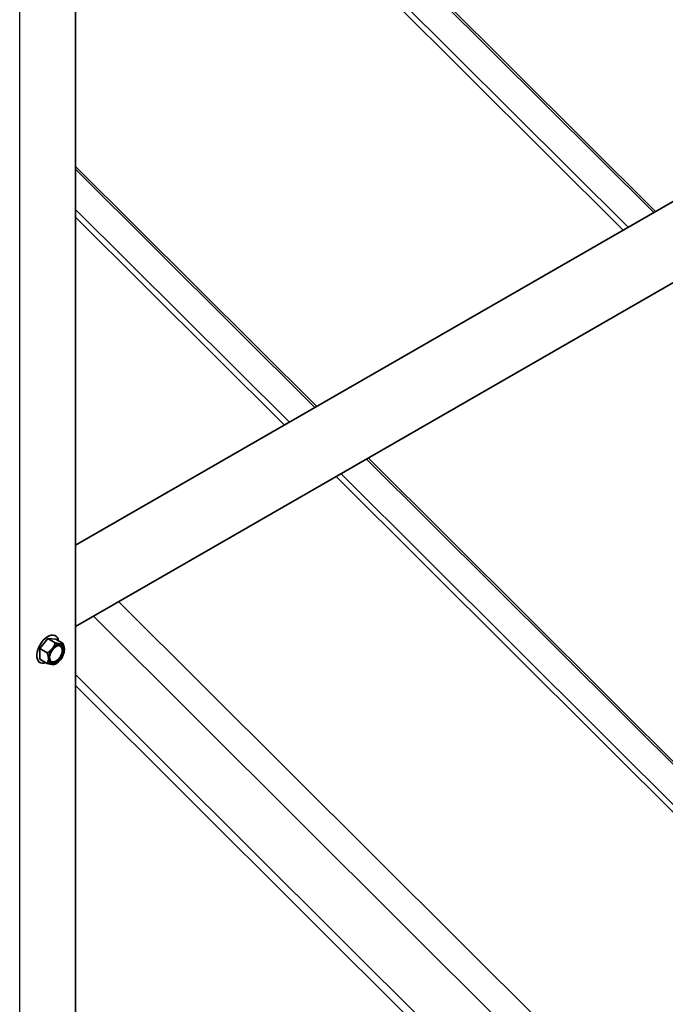
# Model space of a CAD drawing. Units: millimetres. Extents: x 29238 to 35538, y 34638 to 39093.
# Drawn here: x 30480 to 30709, y 36161 to 36510 of the extents above; entities that cross this region are included whole.
import ezdxf

# ---------------------------------------------------------------- set-up
doc = ezdxf.new("R2010")
doc.units = ezdxf.units.MM
doc.layers.add('Visible', color=7, linetype='Continuous', lineweight=35, true_color=0x22346e)
doc.layers.add('Visible Narrow', color=7, linetype='Continuous', lineweight=25, true_color=0x22346e)
doc.layers.add('ВИД', color=253, linetype='Continuous', lineweight=15)

msp = doc.modelspace()

# ---------------------------------------------------------------- linework, layer by layer
at = {"layer": 'Visible', "extrusion": (-0.707107, -0.407196, 0.578093)}
for p, q in [((31131.31, 36687.35), (30499.66, 36323.61)), ((31143.79, 36665.69), (30499.66, 36294.76)), ((30499.66, 35826.08), (30499.66, 36555.33)), ((30492.15, 36291.76), (30492.56, 36291.52)), ((30489.82, 36290.53), (30486.99, 36287.02)), ((30492.65, 36290.27), (30489.82, 36290.53)), ((30492.44, 36289.03), (30489.82, 36290.53)), ((30495.26, 36288.77), (30492.65, 36290.27)), ((30489.61, 36285.51), (30486.99, 36287.02)), ((30486.99, 36287.02), (30486.99, 36283.24)), ((30486.66, 36282.23), (30487.07, 36281.99)), ((30489.61, 36281.73), (30486.99, 36283.24)), ((30492.88, 36281.73), (30492.46, 36281.48))]:
    msp.add_line(p, q, dxfattribs=at)
at = {"layer": 'Visible'}
for centre, major_axis, start_param, end_param in [((30489.82, 36286.76), (2.74, 4.77), -0.625372, 3.766964), ((30492.87, 36285), (1.72, 2.98), 4.712389, 10.995574), ((30492.68, 36285.11), (1.58, 2.75), 2.395828, 7.02895), ((30492.87, 36285), (2, 3.47), 0.259866, 1.307063), ((30492.87, 36285), (2, 3.47), -0.787332, 0.259866), ((30492.87, 36285), (2, 3.47), 1.307063, 2.354261), ((30492.87, 36285), (2, 3.47), 4.448656, 5.495853), ((30492.87, 36285), (2, 3.47), 2.354261, 3.401458), ((30492.87, 36285), (2, 3.47), 3.401458, 4.448656)]:
    msp.add_ellipse(centre, major_axis=major_axis, ratio=0.578093, start_param=start_param, end_param=end_param, dxfattribs=at)
for points, weights in [([(30492.44, 36289.03), (30492.12, 36287.83), (30491.46, 36287.02)], [1.54545837841, 1.665, 1.665]), ([(30494.29, 36288.64), (30493.63, 36288.7), (30492.44, 36289.03)], [1.665, 1.665, 1.54545837841]), ([(30495.26, 36288.77), (30494.94, 36288.58), (30494.29, 36288.64)], [1.54545837841, 1.665, 1.665]), ([(30495.7, 36286.63), (30495.7, 36287.5), (30495.26, 36288.77)], [1.665, 1.665, 1.54545837841]), ([(30491.46, 36287.02), (30490.8, 36286.2), (30489.61, 36285.51)], [1.665, 1.665, 1.54545837841]), ([(30489.61, 36285.51), (30490.05, 36284.24), (30490.05, 36283.37)], [1.54545837841, 1.665, 1.665]), ([(30490.05, 36283.37), (30490.05, 36282.49), (30489.61, 36281.73)], [1.665, 1.665, 1.54545837841]), ([(30489.61, 36281.73), (30490.8, 36281.41), (30491.46, 36281.35)], [1.54545837841, 1.665, 1.665]), ([(30491.46, 36281.35), (30492.12, 36281.29), (30492.44, 36281.47)], [1.665, 1.665, 1.54545837841]), ([(30492.44, 36281.47), (30492.45, 36281.48), (30492.46, 36281.48)], [1.54545837841, 1.54638253528, 1.54729954765])]:
    msp.add_rational_spline(points, weights, degree=2, dxfattribs=at)
at = {"layer": 'Visible Narrow', "extrusion": (-0.707107, -0.407196, 0.578093)}
msp.add_line((30479.86, 35811.41), (30479.86, 36547.2), dxfattribs=at)
at = {"layer": 'ВИД', "extrusion": (-0.707107, -0.407196, 0.578093)}
for p, q in [((30704.67, 36441.66), (30567.05, 36578.83)), ((30567.68, 36579.2), (30705.31, 36442.03)), ((30557.99, 36573.61), (30695.61, 36436.45)), ((30556.26, 36572.62), (30693.88, 36435.45)), ((30499.66, 36458.06), (30585.16, 36372.85)), ((30584.53, 36372.48), (30499.66, 36457.06)), ((30499.66, 36442.82), (30575.47, 36367.26)), ((30499.66, 36440.1), (30573.74, 36366.27)), ((31069.48, 35889.14), (30602.87, 36354.19)), ((30603.51, 36354.56), (31070.62, 35889)), ((30592.09, 36347.98), (31059.2, 35882.42)), ((30593.81, 36348.98), (31060.63, 35883.71)), ((30912.97, 35906.93), (30514.99, 36303.59)), ((30910.06, 35895.71), (30506.01, 36298.42)), ((30499.66, 36277.8), (30955.37, 35823.61)), ((30499.66, 36273.84), (30953.47, 35821.54))]:
    msp.add_line(p, q, dxfattribs=at)

doc.saveas('drawing.dxf')
